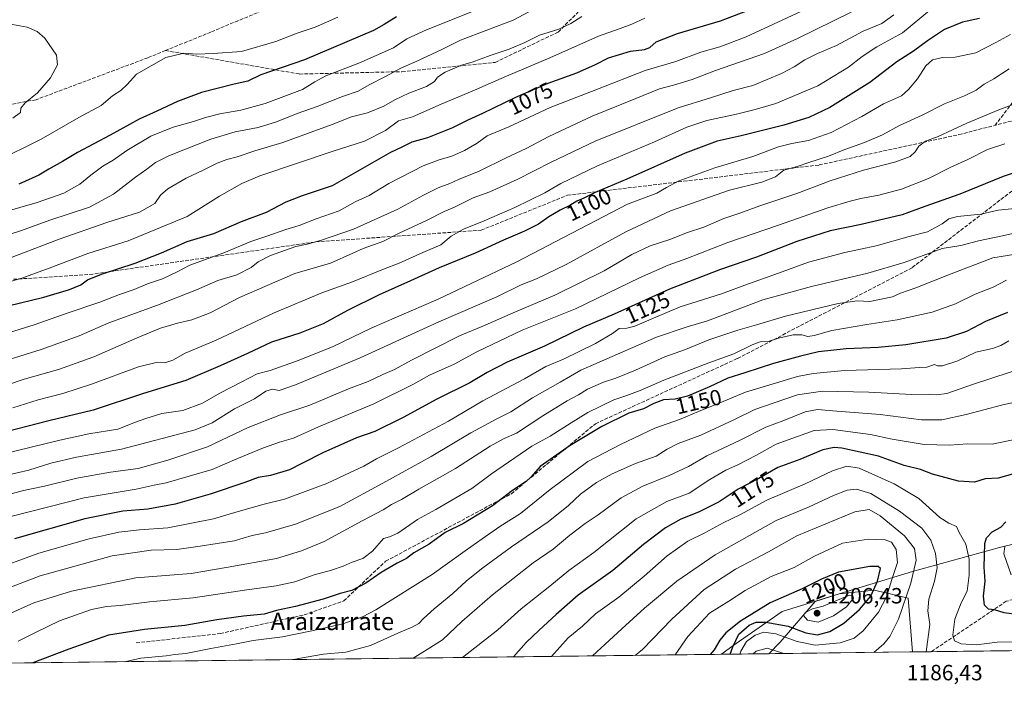
# Model space of a CAD drawing. Units: metres. Extents: x 583234 to 586661, y 4756691 to 4759053.
# Drawn here: x 583467 to 583914, y 4756691 to 4756992 of the extents above; entities that cross this region are included whole.
import ezdxf
from ezdxf.enums import TextEntityAlignment as Align

# ---------------------------------------------------------------- set-up
doc = ezdxf.new("R2010")
doc.units = ezdxf.units.M
doc.header["$MEASUREMENT"] = 0
doc.linetypes.add('DGN Style 3', pattern=[2.307223458686699, 1.648016756204785, -0.6592067024819142])
for name, color, linetype, lineweight in [('Arbolado forestal CxS', 92, 'Continuous', 0), ('Comarca', 135, 'Continuous', 13), ('Comarca CxS', 21, 'Continuous', 0), ('Comunidad Autónoma CxS', 142, 'Continuous', 0), ('Curva de nivel maestra', 30, 'Continuous', 30), ('Curva de nivel normal', 30, 'Continuous', 0), ('Espacio natural protegido CxS', 121, 'Continuous', 0), ('Municipio', 91, 'Continuous', 13), ('Municipio CxS', 4, 'Continuous', 0), ('Provincia CxS', 1, 'Continuous', 0), ('Punto de cota en terreno', 7, 'Continuous', 0), ('Rótulo de curva de nivel directora', 7, 'Continuous', 0), ('Rótulo de punto de cota en terreno', 7, 'Continuous', 0), ('Senda', 7, 'DGN Style 3', 0), ('Texto cartográfico', 7, 'Continuous', 0)]:
    doc.layers.add(name, color=color, linetype=linetype, lineweight=lineweight)
doc.styles.add('Style-Arial', font='txt')

# ---------------------------------------------------------------- blocks, each defined once
blk = doc.blocks.new('*U7')
at = {"layer": 'Arbolado forestal CxS', "color": 92, "linetype": 'Continuous', "lineweight": 0}
blk.add_polyline3d([(585754.8256999999, 4756728.7038, 1067.868300000002), (583872.3547999999, 4756705.4121, 1187.768200000006), (583870.3053000001, 4756729.7959, 1191.0245), (583862.1741000004, 4756731.757900001, 1195.826700000005), (583854.9863, 4756733.4923, 1201.281300000002), (583839.1064999999, 4756731.7589, 1203.348499999993), (583828.0837000003, 4756728.373299999, 1202.676699999996), (583812.2084999997, 4756709.8533, 1193.849300000002), (583807.1096999999, 4756704.604800001, 1189.865399999995), (583261.9800000004, 4756697.859999999, 1107.850900000005), (583253.4989, 4757394.864700001, 976.8080999999949)], dxfattribs=at)
blk = doc.blocks.new('5PATER')
at = {"layer": 'Punto de cota en terreno', "linetype": 'Continuous', "lineweight": 0}
h = blk.add_hatch(color=51, dxfattribs=at)
edge = h.paths.add_edge_path()
edge.add_ellipse((0, 0), major_axis=(-0.1095731443231308, -0.1110710700762829), ratio=0.9994222409660322, start_angle=0, end_angle=360)

msp = doc.modelspace()

# ---------------------------------------------------------------- linework, layer by layer
at = {"layer": 'Arbolado forestal CxS', "color": 92, "linetype": 'Continuous', "lineweight": 0, "extrusion": (-0.02712063302209045, -0.0003355659122436207, 0.9996321116590842), "elevation": -16246.79052905767, "flags": 128}
msp.add_lwpolyline([(-4749117.594538645, 642790.8608133019), (-4749117.594538645, 642482.4255452799)], dxfattribs=at)
at = {"layer": 'Arbolado forestal CxS', "color": 92, "linetype": 'Continuous', "lineweight": 0, "extrusion": (-0.148586417238414, -0.001838436654175041, 0.9888977180492029), "elevation": -94314.05170833853, "flags": 128}
msp.add_lwpolyline([(-4749117.749281641, 635654.2437126667), (-4749117.749281641, 635104.9791514755)], dxfattribs=at)
at = {"layer": 'Arbolado forestal CxS', "color": 92, "linetype": 'Continuous', "lineweight": 0, "extrusion": (0.03212190228002042, 0.0003974553136739973, 0.9994838795214191), "elevation": 21832.82373502019, "flags": 128}
msp.add_lwpolyline([(4749117.429090649, -642309.6507990554), (4749117.42909065, -642244.3670104465)], dxfattribs=at)
at = {"layer": 'Arbolado forestal CxS', "color": 92, "linetype": 'Continuous', "lineweight": 0, "extrusion": (0.3066345813418015, 0.00379508141876663, 0.9518197470542219), "elevation": 198218.0806228402, "flags": 128}
msp.add_lwpolyline([(4749115.36160033, -611374.2117717484), (4749115.36160033, -611365.3488057741)], dxfattribs=at)
at = {"layer": 'Arbolado forestal CxS', "color": 92, "linetype": 'Continuous', "lineweight": 0}
msp.add_polyline3d([(583872.3547999999, 4756705.4121, 1187.768200000006), (583807.1096999999, 4756704.604800001, 1189.865399999995), (583812.2084999997, 4756709.8533, 1193.849300000002), (583828.0837000003, 4756728.373299999, 1202.676699999996), (583839.1064999999, 4756731.7589, 1203.348499999993), (583854.9863, 4756733.4923, 1201.281300000002), (583862.1741000004, 4756731.757900001, 1195.826700000005), (583870.3053000001, 4756729.7959, 1191.0245)], close=True, dxfattribs=at)
msp.add_polyline3d([(583872.3547999999, 4756705.4122, 1187.768299999996), (583870.3053000001, 4756729.7959, 1191.0245), (583862.1741000004, 4756731.757900001, 1195.826700000005), (583854.9863, 4756733.4923, 1201.281300000002), (583839.1064999999, 4756731.7589, 1203.348499999993), (583828.0837000003, 4756728.373299999, 1202.676699999996), (583812.2084999997, 4756709.8533, 1193.849300000002), (583807.1098999997, 4756704.605000001, 1189.8655)], dxfattribs=at)
at = {"layer": 'Comarca', "color": 135, "linetype": 'Continuous', "lineweight": 13, "flags": 128}
msp.add_lwpolyline([(583956.2919999999, 4756763.783), (583911.9039999989, 4756752.742000001), (583872.3469999993, 4756741.919000002), (583839.0989999986, 4756731.757999999), (583813.12, 4756723.782000002), (583790.2679999999, 4756707.82), (583786.216, 4756704.863000002), (583785.505074791, 4756704.337518215)], dxfattribs=at)
msp.add_lwpolyline([(583956.2919999999, 4756763.783), (583911.9039999989, 4756752.742000001), (583872.3469999993, 4756741.919000002), (583839.0989999986, 4756731.757999999), (583813.12, 4756723.782000002), (583790.2679999999, 4756707.82), (583786.216, 4756704.863000002), (583785.505074791, 4756704.337518215)], dxfattribs=at)
at = {"layer": 'Comarca CxS', "color": 21, "linetype": 'Continuous', "lineweight": 0, "flags": 128}
for points in [[(583956.2920000007, 4756763.783), (583911.9039999997, 4756752.742000001), (583872.3470000001, 4756741.919000001), (583839.0989999993, 4756731.757999999), (583813.1200000008, 4756723.782000001), (583790.2680000009, 4756707.819999999), (583786.2160000008, 4756704.863000001), (583785.5050747917, 4756704.337518214), (583261.9800006361, 4756697.859982393), (583233.8300006362, 4759011.319982369)], [(586660.5300006607, 4756739.909982391), (583785.5050747917, 4756704.337518214), (583786.2160000008, 4756704.863000001), (583790.2680000009, 4756707.819999999), (583813.1200000008, 4756723.782000001), (583839.0989999993, 4756731.757999999), (583872.3470000001, 4756741.919000001), (583911.9039999997, 4756752.742000001), (583956.2920000007, 4756763.783)]]:
    msp.add_lwpolyline(points, dxfattribs=at)
at = {"layer": 'Comunidad Autónoma CxS', "color": 142, "linetype": 'Continuous', "lineweight": 0, "flags": 128}
msp.add_lwpolyline([(583785.5050747917, 4756704.337518214), (583261.9800006361, 4756697.859982393), (583233.8300006362, 4759011.319982369), (583808.7605912702, 4759018.429193564), (586631.2300006619, 4759053.32998237), (586656.942229854, 4757023.187140814), (586660.5300006607, 4756739.909982391)], close=True, dxfattribs=at)
at = {"layer": 'Curva de nivel maestra', "color": 30, "linetype": 'Continuous', "lineweight": 30, "flags": 128}
for points, elevation in [([(583461.6799999997, 4756862.5001), (583477.8600000005, 4756866.4901), (583489.5300000003, 4756870.0001), (583494.5999999996, 4756872.100099999), (583497.5800000001, 4756874.2501), (583504.04, 4756876.960100001), (583519.2999999998, 4756881.890100001), (583531.2100000001, 4756886.600099999), (583542.9100000003, 4756891.7501), (583555.04, 4756895.420100001), (583567.5700000003, 4756900.7501), (583578.8799999999, 4756905.020099999), (583587.9400000004, 4756909.700099999), (583595.3200000003, 4756912.640100001), (583608.8799999999, 4756917.170100001), (583631.1900000004, 4756929.840100001), (583635.3899999997, 4756932.350099999), (583640.3300000001, 4756934.4801), (583645.1399999997, 4756936.920100001), (583652.1900000004, 4756938.940099999), (583663.5300000003, 4756943.460100001), (583670.5300000003, 4756946.970100001), (583677.1900000004, 4756949.9101), (583692.1900000004, 4756957.300100001), (583706.8600000005, 4756963.5601), (583719.9000000004, 4756968.340100001), (583728.3700000001, 4756972.090100001), (583734.3099999996, 4756975.040100001), (583744.2300000004, 4756978.090100001), (583750.6399999997, 4756978.940099999), (583752.9699999997, 4756979.790100001), (583755.9299999997, 4756982.4001), (583765.54, 4756986.220100001), (583785.1900000004, 4756991.9101), (583799.8600000005, 4756997.460100001)], 1075), ([(583902.7699999996, 4756992.9801), (583894.9699999997, 4756991.340100001), (583886.8600000005, 4756987.9101), (583879.1900000004, 4756982.870100001), (583872.8600000005, 4756978.100099999), (583865.29, 4756973.280099999), (583852.9299999997, 4756963.880100001), (583834.8600000005, 4756952.5601), (583825.1900000004, 4756948.040100001), (583813.9500000002, 4756944.5101), (583794.4800000004, 4756939.7301), (583783.6500000004, 4756937.340100001), (583769.1200000001, 4756931.870100001), (583742.5300000003, 4756920.0601), (583728.1900000004, 4756913.950099999), (583723.04, 4756911.3301), (583719.9000000004, 4756910.050100001), (583716.6600000003, 4756908.120100001), (583712.3399999999, 4756906.020099999), (583707.1500000004, 4756902.880100001), (583702.5300000003, 4756899.610099999), (583696.1900000004, 4756896.4301), (583686.5300000003, 4756892.300100001), (583673.7199999997, 4756886.4001), (583657.29, 4756879.720100001), (583644.29, 4756873.8201), (583630.1500000004, 4756867.530099999), (583615.7000000002, 4756860.440099999), (583604.6100000005, 4756854.350099999), (583594.0599999996, 4756850.1501), (583581.2300000004, 4756846.040100001), (583570.3600000005, 4756840.9301), (583557.8300000001, 4756835.3201), (583542.3399999999, 4756828.550100001), (583523.0700000003, 4756822.790100001), (583500.1900000004, 4756815.140100001), (583480.1500000004, 4756810.2601), (583455.2599999999, 4756803.9001)], 1100), ([(583637.9699999997, 4756993.6601), (583632.4400000004, 4756990.200099999), (583627.5, 4756987.550100001), (583596.1299999999, 4756974.210100001), (583576.4100000003, 4756967.3101), (583570.5300000003, 4756964.5801), (583564.3300000001, 4756963.1601), (583549.4000000004, 4756959.3301), (583538.5800000001, 4756955.300100001), (583529.1399999997, 4756950.860099999), (583521.1600000003, 4756947.270099999), (583507.9699999997, 4756939.970100001), (583493.1500000004, 4756932.1801), (583486.2599999999, 4756928.0001), (583480.1500000004, 4756924.600099999), (583475.5999999996, 4756921.840100001), (583466.5300000003, 4756917.790100001)], 1050), ([(583927.0099999999, 4756925.770099999), (583913.5599999996, 4756921.2401), (583893.8399999999, 4756913.1501), (583877.9199999999, 4756907.6501), (583867.7000000002, 4756903.780099999), (583848.9800000004, 4756899.390100001), (583835, 4756896.5601), (583819.8799999999, 4756891.800100001), (583801.4699999997, 4756884.550100001), (583785.0999999996, 4756879.0101), (583761.9400000004, 4756870.0601), (583736.8300000001, 4756858.6801), (583722.9400000004, 4756852.840100001), (583705.1399999997, 4756844.270099999), (583688.2999999998, 4756836.880100001), (583679.1900000004, 4756832.270099999), (583671.2400000002, 4756827.630100001), (583656.2800000003, 4756820.190099999), (583641.0700000003, 4756811.870100001), (583628.0800000001, 4756805.4101), (583619.8700000001, 4756802.640100001), (583614.0199999996, 4756800.050100001), (583604.8399999999, 4756795.9801), (583595.0499999998, 4756790.950099999), (583589.3499999996, 4756788.0101), (583580.6900000004, 4756785.550100001), (583575.1299999999, 4756784.5801), (583569.0899999999, 4756782.350099999), (583553.3399999999, 4756776.9801), (583537.5300000003, 4756772.530099999), (583525.0599999996, 4756770.280099999), (583513.6699999999, 4756769.2501), (583496.4800000004, 4756765.880100001), (583464.5099999999, 4756756.8201)], 1125), ([(583915.5300000003, 4756859.450099999), (583905.4500000002, 4756855.4001), (583896.8600000005, 4756850.8301), (583887.6600000003, 4756847.860099999), (583869.3700000001, 4756844.8201), (583856.7599999999, 4756843.540100001), (583842.1500000004, 4756842.9301), (583829.6500000004, 4756841.700099999), (583821.5199999996, 4756839.700099999), (583809.1900000004, 4756836.4101), (583796.2599999999, 4756832.100099999), (583788.4900000002, 4756829.7401), (583780.1799999997, 4756825.7401), (583770.1900000004, 4756821.460100001), (583764.5300000003, 4756820.120100001), (583759.1900000004, 4756819.8301), (583754.8600000005, 4756818.2501), (583750.1900000004, 4756815.8201), (583743.5300000003, 4756813.860099999), (583731.1900000004, 4756807.800100001), (583716.8600000005, 4756799.100099999), (583703.2300000004, 4756789.5701), (583699.1699999999, 4756784.960100001), (583696.8700000001, 4756782.790100001), (583690.6900000004, 4756778.6801), (583681.5300000003, 4756771.770099999), (583668.4199999999, 4756763.640100001), (583660.0999999996, 4756759.5701), (583652.75, 4756754.360099999), (583645.8600000005, 4756750.460100001), (583642.5599999996, 4756747.880100001), (583638.3399999999, 4756745.7501), (583631.0899999999, 4756741.5001), (583624.04, 4756736.600099999), (583617.7000000002, 4756733.280099999), (583612.4699999997, 4756731.9001), (583604.6600000003, 4756729.3201), (583592.0599999996, 4756726.030099999), (583583.5300000003, 4756724.1801), (583577.8600000005, 4756722.530099999), (583568.5, 4756721.610099999), (583556.4400000004, 4756719.940099999), (583541.8399999999, 4756717.390100001), (583523.5300000003, 4756715.5801), (583507.1900000004, 4756712.960100001), (583489.1900000004, 4756706.690099999), (583472.8827000001, 4756700.469699999)], 1150), ([(583918.8099999996, 4756786.440099999), (583911.2300000004, 4756784.360099999), (583905.3300000001, 4756783.9901), (583900.5599999996, 4756782.460100001), (583893.2300000004, 4756782.870100001), (583881.3499999996, 4756786.110099999), (583875.9500000002, 4756788.2601), (583868.54, 4756790.090100001), (583856.9500000002, 4756794.220100001), (583840.2300000004, 4756797.940099999), (583836.6900000004, 4756798.2301), (583831.6200000001, 4756797.090100001), (583821.1900000004, 4756792.700099999), (583811.1900000004, 4756789.100099999), (583802.5300000003, 4756784.110099999), (583793.1900000004, 4756779.2401), (583784.5300000003, 4756773.600099999), (583775.1900000004, 4756768.9101), (583767.1699999999, 4756765.6601), (583760.0899999999, 4756761.690099999), (583750.1699999999, 4756754.130100001), (583736.1900000004, 4756742.3101), (583720.5, 4756731.190099999), (583710.5700000003, 4756722.380100001), (583702.8399999999, 4756715.3101), (583696.9100000003, 4756709.640100001), (583691.0480000004, 4756703.169000001)], 1175), ([(583920.6799999997, 4756722.2301), (583913.9800000004, 4756723.100099999), (583909.6399999997, 4756724.460100001), (583906.9199999999, 4756724.870100001), (583905, 4756726.600099999), (583904.6399999997, 4756730.6501), (583905.2999999998, 4756737.5601), (583904.9199999999, 4756743.960100001), (583905.2300000004, 4756754.640100001), (583906.0099999999, 4756757.130100001), (583908.4500000002, 4756759.920100001), (583912.4400000004, 4756762.0101), (583914.7000000002, 4756764.4101)], 1175), ([(583789.5977999996, 4756704.3884), (583790.6699999999, 4756707.6801), (583793.4800000004, 4756713.420100001), (583798.1900000004, 4756717.550100001), (583801.3300000001, 4756718.9001), (583805.6699999999, 4756718.9001), (583815.7999999998, 4756717.0701), (583823.8600000005, 4756714.100099999), (583829.1600000003, 4756713.130100001), (583834.75, 4756714.640100001), (583841.1600000003, 4756718.450099999), (583848.2999999998, 4756724.620100001), (583853.3399999999, 4756730.7401), (583856.4199999999, 4756737.4801), (583857.8200000003, 4756743.270099999), (583856.6799999997, 4756744.120100001), (583853, 4756744.200099999), (583838.7199999997, 4756741.620100001), (583830.9800000004, 4756738.420100001), (583822.2199999997, 4756734.0101), (583807.6299999999, 4756727.690099999), (583794.2599999999, 4756719.380100001), (583787.5300000003, 4756714.050100001), (583784.8600000005, 4756710.8201), (583782.1900000004, 4756706.4301), (583780.5010000002, 4756704.275800001)], 1200), ([(583472.8827000001, 4756700.469699999), (583472.8821, 4756700.469500001)], 1150)]:
    msp.add_lwpolyline(points, dxfattribs=dict(at, elevation=elevation))
at = {"layer": 'Curva de nivel normal', "color": 30, "linetype": 'Continuous', "lineweight": 0, "flags": 128}
for points, elevation in [([(583708.1399999997, 4757001.25), (583691, 4756992.15), (583667.0099999999, 4756983.07), (583658.9199999999, 4756979.02), (583646.9600000001, 4756973.460000001), (583640.1900000004, 4756970.58), (583632.7300000004, 4756966.539999999), (583625.5, 4756962.859999999), (583620.5300000003, 4756959.92), (583613.5099999999, 4756957.600000001), (583601.8899999997, 4756953), (583592.8799999999, 4756949.869999999), (583583.4600000001, 4756946.060000001), (583575.0899999999, 4756943.430000001), (583564.7800000003, 4756941.439999999), (583553.7100000001, 4756938.15), (583534.8600000005, 4756930.699999999), (583528.4800000004, 4756927.66), (583524.6500000004, 4756924.609999999), (583519.4800000004, 4756920.970000001), (583509.5300000003, 4756913.25), (583498.5300000003, 4756907.279999999), (583480.5300000003, 4756901.439999999), (583467.6299999999, 4756896.75), (583429.5499999998, 4756884.390000001)], 1060), ([(583680.8600000005, 4756999.539999999), (583651.5800000001, 4756987.779999999), (583642.7400000002, 4756983.779999999), (583636.5599999996, 4756979.66), (583620.8799999999, 4756972.65), (583605.8899999997, 4756966.99), (583600.9600000001, 4756964.27), (583595.3600000005, 4756960.75), (583578.3399999999, 4756954.350000001), (583567.2999999998, 4756951.32), (583557.6799999997, 4756949.730000001), (583551.1900000004, 4756948.09), (583545.7800000003, 4756946.140000001), (583536.5499999998, 4756943.640000001), (583526.3799999999, 4756939.560000001), (583515.4800000004, 4756932.980000001), (583509.3700000001, 4756928.640000001), (583504.5999999996, 4756925.859999999), (583499.1900000004, 4756921.890000001), (583494.1900000004, 4756917.800000001), (583486.8600000005, 4756913.699999999), (583474.8099999996, 4756909.41), (583449.9900000002, 4756902.390000001)], 1055), ([(583844.4600000001, 4756995.779999999), (583820.0700000003, 4756983.91), (583805.0899999999, 4756977.039999999), (583782.9100000003, 4756969.42), (583772.2100000001, 4756965.34), (583763.7699999996, 4756962.730000001), (583757.4100000003, 4756961.02), (583746.75, 4756956.609999999), (583726.8600000005, 4756948.560000001), (583707.1900000004, 4756939.350000001), (583696.8600000005, 4756934), (583687.8600000005, 4756929.710000001), (583675.5300000003, 4756923.609999999), (583666.1900000004, 4756919.939999999), (583662.1900000004, 4756918.130000001), (583656.8600000005, 4756916.050000001), (583650.1900000004, 4756912.77), (583638.5199999996, 4756906.359999999), (583618.4100000003, 4756897.359999999), (583603.8499999996, 4756892.310000001), (583597.4000000004, 4756890.58), (583592.2699999996, 4756889.4), (583580.7999999998, 4756885.369999999), (583575.1900000004, 4756882.550000001), (583572.0300000003, 4756879.859999999), (583565.5099999999, 4756876.600000001), (583556.8899999997, 4756873.99), (583547.1600000003, 4756869.84), (583529.4900000002, 4756862.810000001), (583507.3700000001, 4756854.74), (583493.8200000003, 4756848.939999999), (583476.5700000003, 4756842.76), (583450.29, 4756834.560000001)], 1085), ([(583821.5499999998, 4756996.210000001), (583796.7800000003, 4756984.680000001), (583784.8600000005, 4756980.109999999), (583776.1900000004, 4756977.66), (583764.8600000005, 4756973.480000001), (583750.8600000005, 4756969.33), (583729.3300000001, 4756960.810000001), (583707.7599999999, 4756952.539999999), (583689.0499999998, 4756943.84), (583679.2300000004, 4756939.640000001), (583674.6100000005, 4756936.300000001), (583668.9199999999, 4756932.980000001), (583663.0800000001, 4756930.529999999), (583657.2999999998, 4756928.869999999), (583650.0599999996, 4756926.08), (583634.4900000002, 4756918.08), (583625.6200000001, 4756912.619999999), (583619.25, 4756909.74), (583611.9600000001, 4756905.720000001), (583601.5700000003, 4756902.039999999), (583593.7100000001, 4756899.02), (583587.7999999998, 4756897.210000001), (583579.1100000005, 4756894.15), (583571.7599999999, 4756891.680000001), (583559.5700000003, 4756886.560000001), (583544.1299999999, 4756881.029999999), (583538.3899999997, 4756877.980000001), (583531.7300000004, 4756874.74), (583524.9699999997, 4756872.57), (583518.7800000003, 4756869.890000001), (583512.2300000004, 4756867.619999999), (583503.2400000002, 4756864.24), (583488.3499999996, 4756859.15), (583473.4800000004, 4756853.960000001), (583450.8499999996, 4756846.939999999)], 1080), ([(583453.1900000004, 4756823.9), (583468.8600000005, 4756829.230000001), (583484.5300000003, 4756833.640000001), (583500.5300000003, 4756839.310000001), (583520.1900000004, 4756848.01), (583530.8600000005, 4756852.32), (583538.5300000003, 4756854.600000001), (583545.0700000003, 4756856.109999999), (583553.3600000005, 4756859.350000001), (583566.7400000002, 4756866.369999999), (583591.7999999998, 4756877.199999999), (583608.0099999999, 4756881.9), (583618.2000000002, 4756886.449999999), (583622.79, 4756888.58), (583631.7100000001, 4756891.800000001), (583639.2400000002, 4756895.51), (583651.5800000001, 4756901.24), (583659.6900000004, 4756905.359999999), (583664.2999999998, 4756907.27), (583672.7800000003, 4756911.480000001), (583680.3399999999, 4756914.220000001), (583692.8600000005, 4756919.810000001), (583708.1900000004, 4756927.789999999), (583728.1900000004, 4756937.27), (583765.9600000001, 4756952.439999999), (583780.6399999997, 4756956.92), (583790.9600000001, 4756960.199999999), (583799.7599999999, 4756962.57), (583812.8600000005, 4756968.029999999), (583818.5700000003, 4756970.99), (583823.3799999999, 4756974.210000001), (583829.2400000002, 4756977.039999999), (583837.8600000005, 4756980.67), (583849.8600000005, 4756987.199999999), (583858.3499999996, 4756990.74), (583863.7999999998, 4756994.67)], 1090), ([(583880.0999999996, 4756996.609999999), (583867.8399999999, 4756986.439999999), (583856.1900000004, 4756980.08), (583849.5300000003, 4756975.680000001), (583843.2100000001, 4756970.869999999), (583829.3700000001, 4756962.350000001), (583810.3399999999, 4756954.34), (583800.8600000005, 4756951.59), (583792.4400000004, 4756949.460000001), (583778.9299999997, 4756946.680000001), (583769.9100000003, 4756943.560000001), (583755.1900000004, 4756936.92), (583729.3399999999, 4756926.029999999), (583712.6699999999, 4756918.100000001), (583705.3099999996, 4756913.869999999), (583691.6600000003, 4756907.16), (583677.8200000003, 4756901.050000001), (583668.4900000002, 4756897.369999999), (583662.7699999996, 4756894.09), (583658.1299999999, 4756890.26), (583649.9500000002, 4756886.75), (583639.1600000003, 4756881.859999999), (583632.0199999996, 4756879.140000001), (583617.9699999997, 4756873.449999999), (583604.0899999999, 4756868.430000001), (583582.4199999999, 4756859.310000001), (583556.04, 4756847), (583542.0599999996, 4756840.960000001), (583536.3300000001, 4756837.869999999), (583532.7300000004, 4756836.680000001), (583528.8600000005, 4756836.800000001), (583520.75, 4756834.800000001), (583499.4199999999, 4756826.970000001), (583486.4199999999, 4756822.77), (583475.1799999997, 4756819.92), (583463.75, 4756816.180000001)], 1095), ([(583454.1900000004, 4756881.109999999), (583484.8499999996, 4756892.810000001), (583506.4400000004, 4756900.4), (583521.1900000004, 4756905.060000001), (583528.1900000004, 4756909.02), (583530.8600000005, 4756912.699999999), (583534.1900000004, 4756915.630000001), (583542.5300000003, 4756920.550000001), (583550.5300000003, 4756924.26), (583556.5300000003, 4756927.34), (583560.8600000005, 4756929), (583565.6500000004, 4756930.17), (583573.7000000002, 4756932.859999999), (583586.3799999999, 4756936.699999999), (583608.7599999999, 4756944.810000001), (583617.5800000001, 4756948.279999999), (583624.8600000005, 4756950.16), (583632.1900000004, 4756953.199999999), (583637.1900000004, 4756956.08), (583643.5300000003, 4756959.01), (583651.6299999999, 4756962.16), (583655.1699999999, 4756964.33), (583656.54, 4756966.310000001), (583660.0899999999, 4756968.66), (583667.5700000003, 4756971.720000001), (583672.3300000001, 4756973.16), (583680.5199999996, 4756976.130000001), (583689.2000000002, 4756979.02), (583696.2199999997, 4756982), (583702.9299999997, 4756985.359999999), (583711.7300000004, 4756988.119999999), (583717.2100000001, 4756990.689999999), (583722.2100000001, 4756993.91)], 1065), ([(583611.3499999996, 4756993.58), (583600.9800000004, 4756989.039999999), (583592.8600000005, 4756986.359999999), (583583.1900000004, 4756982.449999999), (583567.6600000003, 4756978.02), (583554.75, 4756977), (583547.3399999999, 4756976.789999999), (583541.4600000001, 4756977.15), (583533.1600000003, 4756975.180000001), (583519.9600000001, 4756967.640000001), (583515.6100000005, 4756962.980000001), (583512.7300000004, 4756960.310000001), (583509.0499999998, 4756957.83), (583503.9000000004, 4756953.529999999), (583493.7199999997, 4756948.039999999), (583476.5899999999, 4756938.109999999), (583455.6399999997, 4756927.930000001)], 1045), ([(583750.7199999997, 4756993.130000001), (583744.9400000004, 4756990.390000001), (583739.6200000001, 4756988.380000001), (583729.6600000003, 4756984.9), (583707.6500000004, 4756975.08), (583687.9699999997, 4756966.800000001), (583673.3799999999, 4756960.350000001), (583658.3399999999, 4756954.100000001), (583645.2400000002, 4756948.32), (583638.8600000005, 4756946.49), (583633.0300000003, 4756942.189999999), (583623.4800000004, 4756937.199999999), (583609.1900000004, 4756932.689999999), (583575.9699999997, 4756921.460000001), (583567.79, 4756918.02), (583557.6500000004, 4756912.26), (583542.8899999997, 4756903.02), (583516.1900000004, 4756892.029999999), (583497.8600000005, 4756886.230000001), (583480.2800000003, 4756879.550000001), (583467.8700000001, 4756875.15), (583457.9400000004, 4756872.140000001)], 1070), ([(583460.3099999996, 4756990.880000001), (583470.2599999999, 4756989.01), (583474.79, 4756987.039999999), (583478.2199999997, 4756984.100000001), (583483.54, 4756976.26), (583484.0199999996, 4756971.869999999), (583480.8600000005, 4756966.01), (583474.8899999997, 4756959.199999999), (583469.3200000003, 4756954.699999999), (583467.4299999997, 4756952.310000001), (583467.1600000003, 4756950.230000001), (583463.6799999997, 4756947.680000001)], 1040), ([(583916.7999999998, 4756985.66), (583910.2400000002, 4756982.060000001), (583901.04, 4756977.350000001), (583891.7800000003, 4756975.460000001), (583886.0300000003, 4756975.300000001), (583881.3600000005, 4756974.26), (583878.3799999999, 4756971.49), (583874.6600000003, 4756965.609999999), (583870.5300000003, 4756960.75), (583867.3600000005, 4756957.810000001), (583859.1900000004, 4756954.230000001), (583849.3899999997, 4756948.449999999), (583835.3300000001, 4756941.210000001), (583825.0599999996, 4756937.5), (583817.5300000003, 4756936.27), (583811.5300000003, 4756934.640000001), (583799.8899999997, 4756930.369999999), (583782.5800000001, 4756925.130000001), (583765.9800000004, 4756919.180000001), (583760.6500000004, 4756916.310000001), (583756.2400000002, 4756913.640000001), (583742.8300000001, 4756908.67), (583692.2699999996, 4756882.289999999), (583671.8499999996, 4756872.730000001), (583656.9400000004, 4756865.52), (583638.0199999996, 4756857.32), (583626.7100000001, 4756852.57), (583608.9199999999, 4756843.960000001), (583599.3600000005, 4756840.189999999), (583593.7800000003, 4756837.880000001), (583580.6200000001, 4756833.16), (583574.6500000004, 4756831.720000001), (583567.8099999996, 4756827.980000001), (583557.7800000003, 4756822.9), (583549.9299999997, 4756818.380000001), (583540.9600000001, 4756814.939999999), (583531.3399999999, 4756813.58), (583524.1399999997, 4756811.33), (583519.4800000004, 4756809.730000001), (583511.3700000001, 4756806.600000001), (583498.2400000002, 4756804.359999999), (583485.0499999998, 4756801.5), (583459.0700000003, 4756795.15)], 1105), ([(583455, 4756784.300000001), (583470.9699999997, 4756787.91), (583481.0099999999, 4756791.08), (583492.6500000004, 4756793.76), (583513.0599999996, 4756797.439999999), (583546.5800000001, 4756806.25), (583554.3399999999, 4756809.430000001), (583564.4600000001, 4756815.74), (583573.54, 4756820.34), (583578.5899999999, 4756823.789999999), (583581.6900000004, 4756824.74), (583584.6500000004, 4756824.15), (583592.1900000004, 4756826.600000001), (583621.5300000003, 4756838.980000001), (583657.1900000004, 4756855.220000001), (583683.5300000003, 4756866.66), (583694.5300000003, 4756872.08), (583701.5300000003, 4756874.75), (583715.0199999996, 4756881.210000001), (583742.1799999997, 4756896.08), (583762.3600000005, 4756905.600000001), (583789.1900000004, 4756915.100000001), (583803.8600000005, 4756918.67), (583810.1900000004, 4756921.15), (583813.8600000005, 4756924.060000001), (583820.0199999996, 4756925.720000001), (583825.1799999997, 4756927.52), (583834.1200000001, 4756930.439999999), (583841.5499999998, 4756933.52), (583850.5300000003, 4756936.640000001), (583858.6799999997, 4756940.16), (583866.4800000004, 4756944.350000001), (583876.6799999997, 4756949.029999999), (583886.8600000005, 4756954.210000001), (583895.9500000002, 4756957.880000001), (583901.2199999997, 4756960.439999999), (583904.9500000002, 4756963.08), (583909.3300000001, 4756965.539999999), (583916.29, 4756970.08)], 1110), ([(583921.1900000004, 4756955.15), (583911.5300000003, 4756951.539999999), (583897.0800000001, 4756945.470000001), (583883.9199999999, 4756939.390000001), (583878.2199999997, 4756937.220000001), (583875.2100000001, 4756934.939999999), (583873.5999999996, 4756932.42), (583871.2800000003, 4756930.289999999), (583864.8300000001, 4756927.890000001), (583850.1399999997, 4756924.119999999), (583835.0099999999, 4756919.189999999), (583819.8600000005, 4756913.52), (583803.0199999996, 4756907.939999999), (583793.9100000003, 4756904.560000001), (583786.5999999996, 4756902.100000001), (583777.5099999999, 4756898.24), (583770.1500000004, 4756895.859999999), (583762.1799999997, 4756892.58), (583753.2000000002, 4756889.699999999), (583744.8300000001, 4756885.779999999), (583732.2699999996, 4756878.480000001), (583709.9699999997, 4756867.32), (583690.9500000002, 4756859.32), (583678.2999999998, 4756853.720000001), (583666.5300000003, 4756848.869999999), (583644.8600000005, 4756837.890000001), (583637.0999999996, 4756833.59), (583631.8200000003, 4756831.34), (583625.0999999996, 4756828.230000001), (583616.1600000003, 4756824.880000001), (583598.5899999999, 4756817.380000001), (583585.3399999999, 4756813.01), (583570.6699999999, 4756807.359999999), (583552.1299999999, 4756798.480000001), (583534.0700000003, 4756792.52), (583520.6900000004, 4756788.640000001), (583508.1500000004, 4756786.970000001), (583492.8200000003, 4756784.310000001), (583478.1399999997, 4756780.640000001), (583468.6399999997, 4756778.66), (583457.3200000003, 4756775.630000001)], 1115), ([(583914.2699999996, 4756936.060000001), (583906.3700000001, 4756933.52), (583897.4400000004, 4756929.01), (583889.8099999996, 4756925.439999999), (583879.5300000003, 4756920.359999999), (583867.3799999999, 4756915.470000001), (583857.0099999999, 4756912.720000001), (583848.8099999996, 4756911.25), (583844.0099999999, 4756909.960000001), (583833.8600000005, 4756907.039999999), (583811.4199999999, 4756899.07), (583788.5199999996, 4756891.34), (583769.9100000003, 4756884.02), (583761.3499999996, 4756881.029999999), (583748.3799999999, 4756875.24), (583719.2999999998, 4756861.17), (583695.0599999996, 4756851.470000001), (583674.4699999997, 4756841.640000001), (583664.1200000001, 4756835.980000001), (583652.9100000003, 4756830.980000001), (583645.7199999997, 4756826.980000001), (583627.7100000001, 4756817.980000001), (583602.5, 4756807.57), (583591.1500000004, 4756802.430000001), (583584.8600000005, 4756800.619999999), (583577.5300000003, 4756798.130000001), (583565.5300000003, 4756793.07), (583554.2199999997, 4756788.189999999), (583533.4199999999, 4756782.16), (583527.9900000002, 4756781.180000001), (583519.7199999997, 4756779.25), (583496.1900000004, 4756775.32), (583463.3799999999, 4756767.07)], 1120), ([(583918.7999999998, 4756906.74), (583911.2000000002, 4756905.99), (583903.2999999998, 4756904.199999999), (583892.7999999998, 4756903.07), (583888.8600000005, 4756902.08), (583885.8600000005, 4756899.720000001), (583879.1900000004, 4756896.07), (583870.8600000005, 4756893.980000001), (583855.8600000005, 4756889.789999999), (583841.6600000003, 4756886.76), (583825.0800000001, 4756882.369999999), (583811.4900000002, 4756877.390000001), (583796.1600000003, 4756871.890000001), (583785.5899999999, 4756867.9), (583766.7999999998, 4756862.060000001), (583754.7599999999, 4756856.980000001), (583746.1900000004, 4756853.350000001), (583742.5300000003, 4756852.380000001), (583739.1600000003, 4756852.189999999), (583736.0199999996, 4756850.029999999), (583728.3700000001, 4756845.42), (583713.8099999996, 4756838.32), (583705.8499999996, 4756835), (583696.0800000001, 4756829.34), (583677.1900000004, 4756819.33), (583661.5300000003, 4756810.220000001), (583638.8600000005, 4756798.09), (583628.8600000005, 4756793.039999999), (583623.0999999996, 4756789.720000001), (583616.9600000001, 4756786.91), (583606.3600000005, 4756781.84), (583587.1900000004, 4756774.710000001), (583577.8600000005, 4756772.42), (583566.0999999996, 4756769.210000001), (583554.8799999999, 4756765.84), (583534.0700000003, 4756761.75), (583521.2100000001, 4756760.850000001), (583511.9400000004, 4756759.730000001), (583498.4600000001, 4756756.77), (583475.5099999999, 4756750.279999999), (583453.1399999997, 4756742.050000001)], 1130), ([(583925.29, 4756897.02), (583913.2800000003, 4756894.33), (583902.2699999996, 4756892.07), (583894.25, 4756889.890000001), (583885.8600000005, 4756888.480000001), (583868.4900000002, 4756882.230000001), (583852.0300000003, 4756877.300000001), (583826.5300000003, 4756871.25), (583804.4000000004, 4756865.24), (583779.2400000002, 4756855.680000001), (583769.5300000003, 4756852.890000001), (583756.1100000005, 4756848.279999999), (583721.6799999997, 4756833.350000001), (583712.3899999997, 4756827.800000001), (583699.7199999997, 4756820.76), (583689.8600000005, 4756814.449999999), (583683.5300000003, 4756811.230000001), (583671.8200000003, 4756804.890000001), (583653.6900000004, 4756794.130000001), (583631.8200000003, 4756782.09), (583612.1900000004, 4756771.470000001), (583592.1900000004, 4756763.380000001), (583578.5300000003, 4756759.49), (583572.4400000004, 4756758.199999999), (583564.2000000002, 4756755.850000001), (583548.7800000003, 4756753.369999999), (583538.1900000004, 4756751.890000001), (583526.5300000003, 4756751.57), (583508.8399999999, 4756748.960000001), (583476.0800000001, 4756739.880000001), (583448.75, 4756729.51)], 1135), ([(583919.2400000002, 4756885.970000001), (583908.79, 4756884.32), (583889.8600000005, 4756877.02), (583873.8600000005, 4756870.66), (583866.8600000005, 4756868.220000001), (583863.1900000004, 4756866.619999999), (583852.9199999999, 4756864.49), (583847.2100000001, 4756864.810000001), (583838.5300000003, 4756863.59), (583814.6100000005, 4756857.890000001), (583801.5, 4756853.880000001), (583793.0700000003, 4756851.5), (583779.8300000001, 4756847.039999999), (583769.2599999999, 4756842.640000001), (583759.8399999999, 4756839.34), (583746.5199999996, 4756833.380000001), (583737.5899999999, 4756829.66), (583732.0099999999, 4756827.880000001), (583724.7999999998, 4756824.619999999), (583720.6600000003, 4756822.140000001), (583715.4299999997, 4756819.369999999), (583704.5, 4756812.529999999), (583692.5300000003, 4756804.730000001), (583686.8600000005, 4756802.359999999), (583680.5300000003, 4756798.850000001), (583664.7199999997, 4756788.680000001), (583648.1399999997, 4756779.310000001), (583640.1900000004, 4756774.640000001), (583635.7000000002, 4756772.300000001), (583631.9000000004, 4756769.949999999), (583622.3700000001, 4756764.890000001), (583605.1600000003, 4756755.51), (583594.8600000005, 4756751.310000001), (583583.5300000003, 4756747.84), (583561.5800000001, 4756743.82), (583544.7300000004, 4756741.060000001), (583519.5499999998, 4756739), (583490.3499999996, 4756733.050000001), (583473.2400000002, 4756727.699999999), (583461.5300000003, 4756722.41)], 1140), ([(583914.9800000004, 4756874.100000001), (583908.9900000002, 4756871.060000001), (583900.79, 4756867.789999999), (583891.7999999998, 4756863.460000001), (583881.2400000002, 4756859.630000001), (583865.4299999997, 4756856.130000001), (583851.5599999996, 4756854.07), (583835.7699999996, 4756851.289999999), (583827.6699999999, 4756849.01), (583824.7400000002, 4756848.600000001), (583822.0499999998, 4756849.4), (583818.0800000001, 4756849.32), (583811.5300000003, 4756847.83), (583806.8600000005, 4756846.380000001), (583803.1900000004, 4756846.109999999), (583799.54, 4756844.859999999), (583791.2599999999, 4756840.789999999), (583779.7800000003, 4756836.58), (583759.3700000001, 4756828.74), (583748.5999999996, 4756824.050000001), (583742.5800000001, 4756821.82), (583736.7300000004, 4756819.859999999), (583724.8099999996, 4756814.17), (583717.3399999999, 4756809.359999999), (583707.7100000001, 4756803.300000001), (583699.4400000004, 4756798.76), (583681.1900000004, 4756786.25), (583672.1900000004, 4756779.640000001), (583655.8600000005, 4756770.140000001), (583647.5300000003, 4756765.51), (583638.5300000003, 4756759.390000001), (583634.8399999999, 4756757.720000001), (583632.0999999996, 4756756.84), (583627.1100000005, 4756751.180000001), (583622.6200000001, 4756747.810000001), (583617.8399999999, 4756746.180000001), (583613.7699999996, 4756744.359999999), (583608.3899999997, 4756742.58), (583600.6299999999, 4756740.449999999), (583591.7599999999, 4756737.300000001), (583583.3399999999, 4756735.4), (583570.0800000001, 4756733.65), (583545.6299999999, 4756730.029999999), (583525.79, 4756728.189999999), (583512.5499999998, 4756726.480000001), (583506.2800000003, 4756726.07), (583499.5300000003, 4756724.630000001), (583484.9500000002, 4756719.480000001), (583474.2999999998, 4756714.350000001), (583466.2100000001, 4756710.32)], 1145), ([(583916.0800000001, 4756846.609999999), (583912.4299999997, 4756844.529999999), (583908.7100000001, 4756843.210000001), (583901.1299999999, 4756841.560000001), (583892.8899999997, 4756837.49), (583886, 4756835.27), (583883.75, 4756835.32), (583882.3099999996, 4756835.869999999), (583878.8700000001, 4756834.680000001), (583875.4299999997, 4756834.539999999), (583867.3200000003, 4756833.92), (583841.6799999997, 4756833.100000001), (583827.2400000002, 4756831.83), (583820.0999999996, 4756830.42), (583796.4199999999, 4756823.34), (583784.5300000003, 4756818.300000001), (583775.1900000004, 4756814.57), (583766.4800000004, 4756810.880000001), (583755.3499999996, 4756806.960000001), (583739.6600000003, 4756799.52), (583724.9100000003, 4756791.84), (583707.8300000001, 4756779.140000001), (583694.3700000001, 4756768.279999999), (583684.9299999997, 4756762.42), (583676.8399999999, 4756756.720000001), (583669.0999999996, 4756751.310000001), (583654.1200000001, 4756740.550000001), (583628.5700000003, 4756724.550000001), (583622.5, 4756721.34), (583613.6699999999, 4756718.140000001), (583599.4800000004, 4756715.029999999), (583586.1900000004, 4756712.24), (583572.8600000005, 4756710.57), (583565.3300000001, 4756709.039999999), (583553.7300000004, 4756706.960000001), (583542.3499999996, 4756704.680000001), (583537.2699999996, 4756704.230000001), (583533.3499999996, 4756703.65), (583521.8600000005, 4756702.539999999), (583514.4859999996, 4756700.984200001)], 1155), ([(583924.5599999996, 4756834.980000001), (583899.9800000004, 4756826.930000001), (583887.8600000005, 4756822.680000001), (583883.1900000004, 4756822.119999999), (583880.0999999996, 4756822.460000001), (583871.8099999996, 4756822.199999999), (583852.4299999997, 4756823.33), (583831.5300000003, 4756823.789999999), (583820.0899999999, 4756822.140000001), (583809.1200000001, 4756818.26), (583800.7599999999, 4756815.529999999), (583791.1900000004, 4756810.810000001), (583776.1900000004, 4756803.84), (583765.8600000005, 4756799.960000001), (583760.8600000005, 4756797.380000001), (583755.8600000005, 4756794.24), (583746.5300000003, 4756790.880000001), (583735.9299999997, 4756786.33), (583728.7999999998, 4756782.300000001), (583721.5599999996, 4756777.100000001), (583716.0499999998, 4756771.92), (583706.9000000004, 4756764.449999999), (583690.2199999997, 4756753.140000001), (583677.1299999999, 4756743.65), (583672.7800000003, 4756740.039999999), (583669.5800000001, 4756737.58), (583663.5899999999, 4756731.980000001), (583655.0599999996, 4756724.980000001), (583650.25, 4756720.640000001), (583648.0800000001, 4756718.33), (583645.1399999997, 4756716.66), (583639.9699999997, 4756714.560000001), (583626.1299999999, 4756708.26), (583614.9500000002, 4756705.27), (583604.8899999997, 4756704.460000001), (583593.4900000002, 4756702.369999999), (583591.5483999997, 4756701.937700001)], 1160), ([(583921.5599999996, 4756819.470000001), (583912.6900000004, 4756817.4), (583896.7000000002, 4756813.130000001), (583885.6900000004, 4756810.810000001), (583876.3799999999, 4756810.84), (583857.6600000003, 4756813.119999999), (583837.9299999997, 4756814.630000001), (583829.25, 4756815.51), (583823.5300000003, 4756814.4), (583813.8399999999, 4756810.42), (583805.7999999998, 4756807.369999999), (583793.8399999999, 4756801.390000001), (583778.8600000005, 4756794.470000001), (583770.5300000003, 4756789.66), (583761.8600000005, 4756785.439999999), (583749.8600000005, 4756780.689999999), (583740.0499999998, 4756775.390000001), (583729.5199999996, 4756767.66), (583723.6699999999, 4756763.699999999), (583716.7599999999, 4756758.380000001), (583709.1900000004, 4756752.050000001), (583700.0599999996, 4756745.83), (583681.6500000004, 4756731.4), (583667.7199999997, 4756719.279999999), (583658.9100000003, 4756710.960000001), (583651.8499999996, 4756706.449999999), (583645.5180000003, 4756702.6055)], 1165), ([(583924.5300000003, 4756803.119999999), (583908.5300000003, 4756799.720000001), (583897.3399999999, 4756799.859999999), (583889.1200000001, 4756799.34), (583877.6799999997, 4756799.52), (583863.1399999997, 4756802.02), (583853.2400000002, 4756804.140000001), (583836.1200000001, 4756806.390000001), (583827.7199999997, 4756805.9), (583810.3899999997, 4756799.779999999), (583801.1699999999, 4756794.640000001), (583793.3799999999, 4756790.480000001), (583787.5999999996, 4756787.92), (583780.3300000001, 4756783.66), (583770.9199999999, 4756777.539999999), (583760.7800000003, 4756773.680000001), (583746.8799999999, 4756765.859999999), (583727.5899999999, 4756750.609999999), (583716.2300000004, 4756742.310000001), (583707.6299999999, 4756735.310000001), (583694.5700000003, 4756724.980000001), (583684.0800000001, 4756715.460000001), (583667.9365999997, 4756702.882900001)], 1170), ([(583921.4100000003, 4756710.060000001), (583910.7999999998, 4756709.880000001), (583901.3399999999, 4756708.65), (583894.4100000003, 4756709.130000001), (583891.3899999997, 4756710.369999999), (583890.6799999997, 4756713.039999999), (583891.6200000001, 4756720.24), (583894.5, 4756727.640000001), (583897.1399999997, 4756732.980000001), (583898.1299999999, 4756740.199999999), (583898.0199999996, 4756747.57), (583896.5099999999, 4756754.300000001), (583893.5700000003, 4756759.680000001), (583892.3600000005, 4756762.359999999), (583888.9000000004, 4756763.880000001), (583884.8099999996, 4756766.380000001), (583875.1900000004, 4756775.100000001), (583863.9699999997, 4756781.779999999), (583848.0499999998, 4756788.83), (583842.5800000001, 4756789.689999999), (583835.9800000004, 4756787.67), (583823.5599999996, 4756781.65), (583806.1900000004, 4756774.25), (583793.8600000005, 4756767.699999999), (583786.2999999998, 4756764.07), (583777.9699999997, 4756759.480000001), (583770.2999999998, 4756755.66), (583760.8600000005, 4756749.029999999), (583750.5300000003, 4756739.800000001), (583738.9100000003, 4756730.24), (583728.3899999997, 4756722.67), (583722.4500000002, 4756717.07), (583715.9299999997, 4756711.789999999), (583708.3755999999, 4756703.383199999)], 1180), ([(583878.5476000002, 4756705.488800001), (583880.2699999996, 4756717.83), (583879.3600000005, 4756724.060000001), (583879.6900000004, 4756729.34), (583882.4000000004, 4756737.480000001), (583883.4800000004, 4756743.58), (583882.75, 4756750.130000001), (583880.6799999997, 4756756.140000001), (583876.5099999999, 4756761.630000001), (583866.4900000002, 4756769.27), (583853.3899999997, 4756777.380000001), (583846.9699999997, 4756779.359999999), (583842.6900000004, 4756778.850000001), (583836.4299999997, 4756776.41), (583825.0599999996, 4756771.100000001), (583810.4500000002, 4756765.050000001), (583782.7199999997, 4756749.480000001), (583765.3600000005, 4756737.529999999), (583750.6200000001, 4756725.24), (583740.3499999996, 4756715.92), (583727.0264999997, 4756703.614)], 1185), ([(583854.7966, 4756705.194900001), (583859.29, 4756709.060000001), (583862.0099999999, 4756712.460000001), (583865.9800000004, 4756720.210000001), (583871.5999999996, 4756736.58), (583873.9500000002, 4756747.060000001), (583873.1699999999, 4756752.34), (583868.7199999997, 4756758.109999999), (583857.5800000001, 4756767.119999999), (583852.6299999999, 4756770.08), (583846.1799999997, 4756768.960000001), (583819.75, 4756758.130000001), (583806.9600000001, 4756750.890000001), (583792.0099999999, 4756743), (583777.7199999997, 4756733.800000001), (583763.04, 4756720.34), (583749.7699999996, 4756706.58), (583746.4142000005, 4756703.853900001)], 1190), ([(583793.8569, 4756704.441000001), (583794.3399999999, 4756705.730000001), (583796.9600000001, 4756710.130000001), (583800.8399999999, 4756712.970000001), (583804.8899999997, 4756714.42), (583810.2999999998, 4756713.689999999), (583819.8899999997, 4756710.09), (583828.1900000004, 4756708.460000001), (583839.4299999997, 4756709.600000001), (583845.7999999998, 4756711.640000001), (583849.9600000001, 4756715.01), (583856.9500000002, 4756723.460000001), (583860.5, 4756730.460000001), (583862.9000000004, 4756738.26), (583865.54, 4756746.01), (583864.9100000003, 4756751.970000001), (583862.7599999999, 4756755.24), (583859.8799999999, 4756756.310000001), (583852.29, 4756756.550000001), (583840.5300000003, 4756754.75), (583827.8600000005, 4756748.92), (583818.5300000003, 4756743.800000001), (583808.1900000004, 4756739.600000001), (583796.2800000003, 4756733.359999999), (583788.8899999997, 4756728.4), (583780.1699999999, 4756722.960000001), (583770.3499999996, 4756712.460000001), (583764.5121999999, 4756704.0778)], 1195), ([(583917.0800000001, 4756740.460000001), (583913.7699999996, 4756749.980000001), (583914.29, 4756753.310000001)], 1170), ([(583843.6600000003, 4756731.109999999), (583831.6900000004, 4756726.210000001), (583826.8600000005, 4756724.92), (583823.4699999997, 4756723.109999999), (583822.8399999999, 4756721.949999999), (583824.7000000002, 4756719.83), (583829.4199999999, 4756718.91), (583836.5300000003, 4756721.76), (583842.4000000004, 4756725.84), (583845.4699999997, 4756729.789999999), (583845.1900000004, 4756731.060000001), (583843.6600000003, 4756731.109999999)], 1205), ([(583799.9927000003, 4756704.516799999), (583801.2599999999, 4756705.720000001), (583806.3499999996, 4756707.060000001), (583813.4500000002, 4756704.880000001), (583813.8661000002, 4756704.6885)], 1190)]:
    msp.add_lwpolyline(points, dxfattribs=dict(at, elevation=elevation))
at = {"layer": 'Espacio natural protegido CxS', "color": 121, "linetype": 'Continuous', "lineweight": 0, "flags": 128}
msp.add_lwpolyline([(583785.5050747917, 4756704.337518214), (583261.9800006361, 4756697.859982393), (583233.8300006362, 4759011.319982369), (583808.7605912702, 4759018.429193564), (586631.2300006619, 4759053.32998237), (586656.942229854, 4757023.187140814), (586660.5300006607, 4756739.909982391)], close=True, dxfattribs=at)
at = {"layer": 'Municipio', "color": 91, "linetype": 'Continuous', "lineweight": 13, "flags": 128}
msp.add_lwpolyline([(583956.2919999999, 4756763.783), (583911.9039999989, 4756752.742000001), (583872.3469999993, 4756741.919000002), (583839.0989999986, 4756731.757999999), (583813.12, 4756723.782000002), (583790.2679999999, 4756707.82), (583786.216, 4756704.863000002), (583785.505074791, 4756704.337518215)], dxfattribs=at)
msp.add_lwpolyline([(583956.2919999999, 4756763.783), (583911.9039999989, 4756752.742000001), (583872.3469999993, 4756741.919000002), (583839.0989999986, 4756731.757999999), (583813.12, 4756723.782000002), (583790.2679999999, 4756707.82), (583786.216, 4756704.863000002), (583785.505074791, 4756704.337518215)], dxfattribs=at)
at = {"layer": 'Municipio CxS', "color": 4, "linetype": 'Continuous', "lineweight": 0, "flags": 128}
for points in [[(583956.2920000007, 4756763.783), (583911.9039999997, 4756752.742000001), (583872.3470000001, 4756741.919000001), (583839.0989999993, 4756731.757999999), (583813.1200000008, 4756723.782000001), (583790.2680000009, 4756707.819999999), (583786.2160000008, 4756704.863000001), (583785.5050747917, 4756704.337518214), (583261.9800006361, 4756697.859982393), (583233.8300006362, 4759011.319982369)], [(586660.5300006607, 4756739.909982391), (583785.5050747917, 4756704.337518214), (583786.2160000008, 4756704.863000001), (583790.2680000009, 4756707.819999999), (583813.1200000008, 4756723.782000001), (583839.0989999993, 4756731.757999999), (583872.3470000001, 4756741.919000001), (583911.9039999997, 4756752.742000001), (583956.2920000007, 4756763.783)]]:
    msp.add_lwpolyline(points, dxfattribs=at)
at = {"layer": 'Provincia CxS', "color": 1, "linetype": 'Continuous', "lineweight": 0, "flags": 128}
msp.add_lwpolyline([(583785.5050747917, 4756704.337518214), (583261.9800006361, 4756697.859982393), (583233.8300006362, 4759011.319982369), (583808.7605912702, 4759018.429193564), (586631.2300006619, 4759053.32998237), (586656.942229854, 4757023.187140814), (586660.5300006607, 4756739.909982391)], close=True, dxfattribs=at)
at = {"layer": 'Senda', "color": 7, "linetype": 'DGN Style 3', "lineweight": 0}
for points in [[(583533.1145000001, 4756978.4191, 1057.270699999994), (583593.9052999998, 4756967.7509, 1079.038799999995), (583640.4720999999, 4756968.8093, 1080.302899999995), (583682.8054999998, 4756973.0427, 1071.198199999999), (583711.3806999996, 4756986.801100001, 1072.438999999998), (583727.2556999996, 4757002.676100001, 1092.346099999995), (583765.3557000002, 4757019.6095, 1083.949999999997), (583783.3475000003, 4757023.842700001, 1084.077900000004), (583807.6891000001, 4757033.367699999, 1066.684999999998), (583816.1558999997, 4757041.8345, 1069.897599999997), (583828.8558999998, 4757067.2345, 1084.839099999997), (583845.7893000003, 4757096.867900001, 1068.959000000003)], [(583845.7893000003, 4757096.867900001, 1068.959000000003), (583811.9225000005, 4757090.517899999, 1070.763500000001), (583790.7556999996, 4757087.342900001, 1067.661500000002), (583769.5891000004, 4757074.642899999, 1067.5962), (583741.0141000003, 4757059.826099999, 1056.252900000007), (583685.9804999996, 4757047.1261, 1068.360799999995), (583643.6470999997, 4757030.192700001, 1067.588799999998), (583604.4886999996, 4757007.967700001, 1050.4035), (583553.6886999998, 4756986.801100001, 1070.752099999998), (583533.1145000001, 4756978.4191, 1057.270699999994)], [(583938.9227, 4756982.303099999, 1129.478300000002), (583909.8185000002, 4756944.467700001, 1125.217000000004)], [(583533.1145000001, 4756978.4191, 1057.270699999994), (583525.1135, 4756975.159299999, 1059.373699999996), (583474.3135000002, 4756956.109300001, 1049.632899999997), (583404.5295000002, 4756942.5493, 1037.171300000002), (583368.4798999997, 4756937.2577, 1031.9326), (583330.7767000003, 4756935.2733, 1042.3416), (583297.7037000004, 4756929.650900001, 1044.762900000002), (583259.2703, 4756920.556, 1040.980899999995)], [(583519.8219, 4756709.517100001, 1173.136100000003), (583557.9219000004, 4756713.750499999, 1171.397299999997), (583596.0220999997, 4756722.2171, 1162.2592), (583614.0137, 4756728.567100001, 1169.377800000002), (583633.0639000004, 4756746.558900001, 1163.125400000004), (583690.2138999999, 4756777.250499999, 1157.527799999996), (583728.3139000004, 4756809.000700001, 1167.646999999997), (583792.8724999996, 4756838.634099999, 1155.942899999995), (583872.2477000002, 4756879.9091, 1154.019700000005), (583931.5142999999, 4756925.417500001, 1141.422800000001), (583939.9811000006, 4756940.234300001, 1122.1685), (583939.9811000006, 4756946.5843, 1120.7696), (583926.2226999998, 4756948.7009, 1118.728700000007), (583909.8185000002, 4756944.467700001, 1125.217000000004)], [(583260.0091000004, 4756859.833100001, 1058.493000000002), (583303.9215000002, 4756860.859099999, 1071.138999999996), (583355.7799000005, 4756871.442500001, 1078.123099999997), (583401.2883000001, 4756874.617500001, 1087.031799999997), (583447.8551000003, 4756873.5591, 1085.330199999997), (583498.6551000001, 4756876.734099999, 1098.3266), (583601.3136999998, 4756891.550899999, 1102.844100000002), (583676.4555000003, 4756896.842499999, 1119.859700000001), (583715.6139000002, 4756912.717499999, 1111.218299999993), (583768.5307, 4756919.067500001, 1117.646800000002), (583829.9140999997, 4756926.4759, 1122.008799999996), (583893.4143000003, 4756940.234300001, 1129.549700000003), (583909.8185000002, 4756944.467700001, 1125.217000000004)], [(584158.7024999997, 4756817.489700001, 1179.144799999995), (584156.2528999997, 4756817.326500001, 1180.105200000005), (584121.3277000003, 4756812.563899999, 1188.158100000001), (584090.3715000004, 4756806.2139, 1183.448999999993), (584057.0339000003, 4756790.3389, 1182.824500000002), (583979.2461000001, 4756767.3201, 1191.255399999995), (583956.2275, 4756738.745100001, 1181.5576), (583914.9523, 4756728.426300001, 1191.491899999994), (583880.7901, 4756705.5165, 1202.748900000006)]]:
    msp.add_polyline3d(points, dxfattribs=at)

# ---------------------------------------------------------------- block references
at = {"layer": 'Arbolado forestal CxS', "color": 92, "linetype": 'Continuous', "lineweight": 0}
msp.add_blockref('*U7', (0, 0), dxfattribs=at)
at = {"layer": 'Punto de cota en terreno', "color": 7, "linetype": 'Continuous', "lineweight": 0, "xscale": 10, "yscale": 10, "zscale": 10}
msp.add_blockref('5PATER', (583829, 4756723, 1206.429999999993), dxfattribs=at)

# ---------------------------------------------------------------- texts
at = {"layer": 'Rótulo de curva de nivel directora', "color": 7, "linetype": 'Continuous', "lineweight": 0, "style": 'Style-Arial'}
for s, rotation, p in [('1075', 26.22784424327167, (583698.8246000365, 4756956.631987668)), ('1100', 25.92481925823682, (583725.3526267925, 4756908.431927478)), ('1125', 24.38034931258311, (583751.942828767, 4756861.661348482)), ('1150', 13.31953331105511, (583775.1612251521, 4756819.009749474)), ('1175', 33.07493554520723, (583799.6396750786, 4756779.227575694)), ('1200', 22.44034941972269, (583832.0503580921, 4756734.257267042))]:
    msp.add_text(s, height=7.000000000000002, rotation=rotation, dxfattribs=at).set_placement(p, align=Align.MIDDLE_CENTER)
at = {"layer": 'Rótulo de punto de cota en terreno', "color": 7, "linetype": 'Continuous', "lineweight": 0, "style": 'Style-Arial'}
for s, p in [('1206,43', (583833.4096999997, 4756727.409700001)), ('1186,43', (583869.7577999998, 4756692.527799999))]:
    msp.add_text(s, height=7.000000000000002, dxfattribs=at).set_placement(p)
at = {"layer": 'Texto cartográfico', "color": 7, "linetype": 'Continuous', "lineweight": 0, "style": 'Style-Arial'}
msp.add_text('Araizarrate', height=8, dxfattribs=at).set_placement((583608.8598707318, 4756719.30105), align=Align.MIDDLE_CENTER)

doc.saveas('drawing.dxf')
